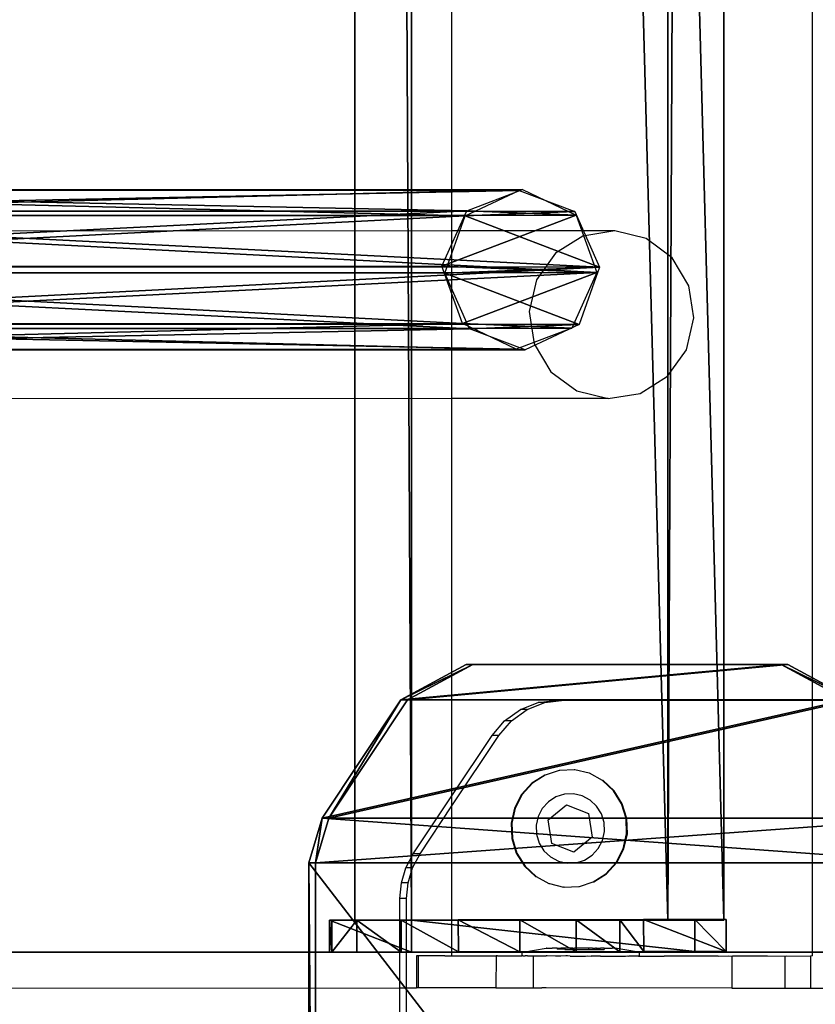
# Model space of a CAD drawing. Units: centimetres. Extents: x -1033 to 1033, y -462 to 460.
# Drawn here: x -1001 to -991, y 2 to 14 of the extents above; entities that cross this region are included whole.
import ezdxf

# ---------------------------------------------------------------- set-up
doc = ezdxf.new("R2010")
doc.units = ezdxf.units.CM
doc.header["$LTSCALE"] = 2.54
doc.layers.get('0').update_dxf_attribs({"true_color": 0xff5454})
doc.layers.add('VP-EQ', color=7, linetype='Continuous', true_color=0x8a3492, plot=False)

# ---------------------------------------------------------------- blocks, each defined once
blk = doc.blocks.new('Grupuj_50')
at = {"color": 0}
mesh = blk.add_polyface(dxfattribs=at)
corners = [(0.441, 1.171, 0.5), (0, 6, 0.5), (0, 2, 0.5), (0.441, 6.829, 0.5), (1.923, 0.171, 0.5), (1.923, 7.829, 0.5), (2.483, 0, 0.5), (2.483, 8, 0.5), (12.717, 0, 0.5), (12.717, 8, 0.5), (13.277, 0.171, 0.5), (13.277, 7.829, 0.5), (14.759, 1.171, 0.5), (14.759, 6.829, 0.5), (15.2, 2, 0.5), (15.2, 6, 0.5)]
mesh.append_faces([[corners[k] for k in face] for face in [(0, 1, 2), (13, 14, 15)]], dxfattribs={"vtx0": -1, "color": 0})
mesh.append_faces([[corners[k] for k in face] for face in [(1, 0, 3), (3, 4, 5), (5, 6, 7), (7, 8, 9), (9, 10, 11), (11, 12, 13)]], dxfattribs={"vtx0": -1, "vtx1": -1, "color": 0})
mesh.append_faces([[corners[k] for k in face] for face in [(3, 0, 4), (5, 4, 6), (7, 6, 8), (9, 8, 10), (11, 10, 12), (13, 12, 14)]], dxfattribs={"vtx0": -1, "vtx2": -1, "color": 0})
mesh = blk.add_polyface(dxfattribs=at)
corners = [(0, 6), (0.441, 1.171), (0, 2), (0.441, 6.829), (1.923, 0.171), (1.923, 7.829), (2.483, 0), (2.483, 8), (12.717, 8), (12.717, 0), (13.277, 7.829), (13.277, 0.171), (14.759, 1.171), (14.759, 6.829), (15.2, 2), (15.2, 6)]
mesh.append_faces([[corners[k] for k in face] for face in [(0, 1, 2), (14, 13, 15)]], dxfattribs={"vtx0": -1, "color": 0})
mesh.append_faces([[corners[k] for k in face] for face in [(1, 3, 4), (4, 5, 6), (6, 8, 9), (9, 10, 11), (11, 10, 12), (12, 13, 14)]], dxfattribs={"vtx0": -1, "vtx1": -1, "color": 0})
mesh.append_faces([[corners[k] for k in face] for face in [(1, 0, 3), (4, 3, 5), (6, 5, 7), (6, 7, 8), (9, 8, 10), (12, 10, 13)]], dxfattribs={"vtx0": -1, "vtx2": -1, "color": 0})
mesh = blk.add_polyface(dxfattribs=at)
corners = [(2.483, 8, 0.5), (12.717, 8), (2.483, 8), (12.717, 8, 0.5)]
mesh.append_faces([[corners[k] for k in face] for face in [(0, 1, 2), (1, 0, 3)]], dxfattribs={"vtx0": -1, "color": 0})
mesh = blk.add_polyface(dxfattribs=at)
corners = [(12.717, 8, 0.5), (13.277, 7.829), (12.717, 8), (13.277, 7.829, 0.5)]
mesh.append_faces([[corners[k] for k in face] for face in [(0, 1, 2), (1, 0, 3)]], dxfattribs={"vtx0": -1, "color": 0})
mesh = blk.add_polyface(dxfattribs=at)
corners = [(13.277, 7.829, 0.5), (14.759, 6.829), (13.277, 7.829), (14.759, 6.829, 0.5)]
mesh.append_faces([[corners[k] for k in face] for face in [(0, 1, 2), (1, 0, 3)]], dxfattribs={"vtx0": -1, "color": 0})
mesh = blk.add_polyface(dxfattribs=at)
corners = [(14.759, 6.829), (15.2, 6, 0.5), (15.2, 6), (14.759, 6.829, 0.5)]
mesh.append_faces([[corners[k] for k in face] for face in [(0, 1, 2), (1, 0, 3)]], dxfattribs={"vtx0": -1, "color": 0})
mesh = blk.add_polyface(dxfattribs=at)
corners = [(15.2, 6), (15.2, 2, 0.5), (15.2, 2), (15.2, 6, 0.5)]
mesh.append_faces([[corners[k] for k in face] for face in [(0, 1, 2), (1, 0, 3)]], dxfattribs={"vtx0": -1, "color": 0})
mesh = blk.add_polyface(dxfattribs=at)
corners = [(15.2, 2), (14.759, 1.171, 0.5), (14.759, 1.171), (15.2, 2, 0.5)]
mesh.append_faces([[corners[k] for k in face] for face in [(0, 1, 2), (1, 0, 3)]], dxfattribs={"vtx0": -1, "color": 0})
blk = doc.blocks.new('Komponent_30')
at = {"color": 9, "true_color": 0xc8c8c8}
blk.add_blockref('Grupuj_50', (0, 0), dxfattribs=at)
blk = doc.blocks.new('Grupuj_27')
at = {"color": 0}
mesh = blk.add_polyface(dxfattribs=at)
corners = [(0.265, 13.946, 0.055), (0.32, 15.317, 0.296), (0, 14.642, 0.177), (0.96, 13.635), (1.038, 15.574, 0.341), (1.678, 13.892, 0.045), (1.733, 15.263, 0.286), (1.998, 14.567, 0.164)]
mesh.append_faces([[corners[k] for k in face] for face in [(0, 1, 2), (6, 5, 7)]], dxfattribs={"vtx0": -1, "color": 0})
mesh.append_faces([[corners[k] for k in face] for face in [(1, 3, 4), (4, 5, 6)]], dxfattribs={"vtx0": -1, "vtx1": -1, "color": 0})
mesh.append_faces([[corners[k] for k in face] for face in [(1, 0, 3), (4, 3, 5)]], dxfattribs={"vtx0": -1, "vtx2": -1, "color": 0})
mesh = blk.add_polyface(dxfattribs=at)
corners = [(0.324, 1.681, 77.8), (1.038, 15.574, 0.341), (0.32, 15.317, 0.296), (1.042, 1.938, 77.845)]
mesh.append_faces([[corners[k] for k in face] for face in [(0, 1, 2), (1, 0, 3)]], dxfattribs={"vtx0": -1, "color": 0})
mesh = blk.add_polyface(dxfattribs=at)
corners = [(1.038, 15.574, 0.341), (1.737, 1.628, 77.79), (1.733, 15.263, 0.286), (1.042, 1.938, 77.845)]
mesh.append_faces([[corners[k] for k in face] for face in [(0, 1, 2), (1, 0, 3)]], dxfattribs={"vtx0": -1, "color": 0})
mesh = blk.add_polyface(dxfattribs=at)
corners = [(0.324, 1.681, 77.8), (0, 14.642, 0.177), (0.004, 1.007, 77.681), (0.32, 15.317, 0.296)]
mesh.append_faces([[corners[k] for k in face] for face in [(0, 1, 2), (1, 0, 3)]], dxfattribs={"vtx0": -1, "color": 0})
mesh = blk.add_polyface(dxfattribs=at)
corners = [(1.998, 14.567, 0.164), (1.737, 1.628, 77.79), (2.002, 0.931, 77.668), (1.733, 15.263, 0.286)]
mesh.append_faces([[corners[k] for k in face] for face in [(0, 1, 2), (1, 0, 3)]], dxfattribs={"vtx0": -1, "color": 0})
mesh = blk.add_polyface(dxfattribs=at)
corners = [(0.004, 1.007, 77.681), (0.265, 13.946, 0.055), (0.269, 0.311, 77.558), (0, 14.642, 0.177)]
mesh.append_faces([[corners[k] for k in face] for face in [(0, 1, 2), (1, 0, 3)]], dxfattribs={"vtx0": -1, "color": 0})
mesh = blk.add_polyface(dxfattribs=at)
corners = [(1.678, 13.892, 0.045), (2.002, 0.931, 77.668), (1.682, 0.257, 77.549), (1.998, 14.567, 0.164)]
mesh.append_faces([[corners[k] for k in face] for face in [(0, 1, 2), (1, 0, 3)]], dxfattribs={"vtx0": -1, "color": 0})
mesh = blk.add_polyface(dxfattribs=at)
corners = [(0.964, 0, 77.504), (0.265, 13.946, 0.055), (0.96, 13.635), (0.269, 0.311, 77.558)]
mesh.append_faces([[corners[k] for k in face] for face in [(0, 1, 2), (1, 0, 3)]], dxfattribs={"vtx0": -1, "color": 0})
mesh = blk.add_polyface(dxfattribs=at)
corners = [(1.678, 13.892, 0.045), (0.964, 0, 77.504), (0.96, 13.635), (1.682, 0.257, 77.549)]
mesh.append_faces([[corners[k] for k in face] for face in [(0, 1, 2), (1, 0, 3)]], dxfattribs={"vtx0": -1, "color": 0})
mesh = blk.add_polyface(dxfattribs=at)
corners = [(0.324, 1.681, 77.8), (0.269, 0.311, 77.558), (0.004, 1.007, 77.681), (0.964, 0, 77.504), (1.042, 1.938, 77.845), (1.682, 0.257, 77.549), (1.737, 1.628, 77.79), (2.002, 0.931, 77.668)]
mesh.append_faces([[corners[k] for k in face] for face in [(0, 1, 2), (5, 6, 7)]], dxfattribs={"vtx0": -1, "color": 0})
mesh.append_faces([[corners[k] for k in face] for face in [(1, 0, 3), (3, 4, 5)]], dxfattribs={"vtx0": -1, "vtx1": -1, "color": 0})
mesh.append_faces([[corners[k] for k in face] for face in [(3, 0, 4), (5, 4, 6)]], dxfattribs={"vtx0": -1, "vtx2": -1, "color": 0})
blk = doc.blocks.new('Komponent_14')
at = {"color": 9, "true_color": 0xc8c8c8}
blk.add_blockref('Grupuj_27', (0, 0), dxfattribs=at)
blk = doc.blocks.new('Grupuj_40')
at = {"color": 0}
mesh = blk.add_polyface(dxfattribs=at)
corners = [(0, 3.914, 4.652), (0, 0.705), (0, 0, 3.954), (0, 4.62, 0.698)]
mesh.append_faces([[corners[k] for k in face] for face in [(0, 1, 2), (1, 0, 3)]], dxfattribs={"vtx0": -1, "color": 0})
mesh = blk.add_polyface(dxfattribs=at)
corners = [(0, 3.914, 4.652), (145.188, 4.62, 0.698), (0, 4.62, 0.698), (145.188, 3.914, 4.652)]
mesh.append_faces([[corners[k] for k in face] for face in [(0, 1, 2), (1, 0, 3)]], dxfattribs={"vtx0": -1, "color": 0})
mesh = blk.add_polyface(dxfattribs=at)
corners = [(145.188, 4.62, 0.698), (0, 0.705), (0, 4.62, 0.698), (145.188, 0.705)]
mesh.append_faces([[corners[k] for k in face] for face in [(0, 1, 2), (1, 0, 3)]], dxfattribs={"vtx0": -1, "color": 0})
mesh = blk.add_polyface(dxfattribs=at)
corners = [(0, 0, 3.954), (145.188, 3.914, 4.652), (0, 3.914, 4.652), (145.188, 0, 3.954)]
mesh.append_faces([[corners[k] for k in face] for face in [(0, 1, 2), (1, 0, 3)]], dxfattribs={"vtx0": -1, "color": 0})
mesh = blk.add_polyface(dxfattribs=at)
corners = [(145.188, 0, 3.954), (0, 0.705), (145.188, 0.705), (0, 0, 3.954)]
mesh.append_faces([[corners[k] for k in face] for face in [(0, 1, 2), (1, 0, 3)]], dxfattribs={"vtx0": -1, "color": 0})
blk = doc.blocks.new('Grupuj_55')
at = {"color": 0}
mesh = blk.add_polyface(dxfattribs=at)
corners = [(0.008, 0.394, 7.607), (0.007, 1.033, 1.556), (0.008, 0, 7.536), (0.001, 3.942, 8.217), (0.006, 1.332, 0.848), (0.005, 1.877, 0.306), (0.004, 2.585, 0.008), (0.003, 3.354), (0.002, 4.069, 0.282), (0, 4.967, 2.282), (0.001, 4.625, 0.813), (0, 4.94, 1.514)]
mesh.append_faces([[corners[k] for k in face] for face in [(0, 1, 2), (10, 9, 11)]], dxfattribs={"vtx0": -1, "color": 0})
mesh.append_faces([[corners[k] for k in face] for face in [(1, 3, 4), (4, 3, 5), (5, 3, 6), (6, 3, 7), (7, 3, 8), (8, 9, 10)]], dxfattribs={"vtx0": -1, "vtx1": -1, "color": 0})
mesh.append_faces([[corners[k] for k in face] for face in [(1, 0, 3), (8, 3, 9)]], dxfattribs={"vtx0": -1, "vtx2": -1, "color": 0})
mesh = blk.add_polyface(dxfattribs=at)
corners = [(0.001, 3.942, 8.217), (0.4, 4.967, 2.282), (0, 4.967, 2.282), (0.401, 3.942, 8.217)]
mesh.append_faces([[corners[k] for k in face] for face in [(0, 1, 2), (1, 0, 3)]], dxfattribs={"vtx0": -1, "color": 0})
mesh = blk.add_polyface(dxfattribs=at)
corners = [(0, 4.967, 2.282), (0.4, 4.94, 1.514), (0, 4.94, 1.514), (0.4, 4.967, 2.282)]
mesh.append_faces([[corners[k] for k in face] for face in [(0, 1, 2), (1, 0, 3)]], dxfattribs={"vtx0": -1, "color": 0})
mesh = blk.add_polyface(dxfattribs=at)
corners = [(0, 4.94, 1.514), (0.401, 4.625, 0.813), (0.001, 4.625, 0.813), (0.4, 4.94, 1.514)]
mesh.append_faces([[corners[k] for k in face] for face in [(0, 1, 2), (1, 0, 3)]], dxfattribs={"vtx0": -1, "color": 0})
mesh = blk.add_polyface(dxfattribs=at)
corners = [(0.407, 1.034, 1.556), (0.408, 0.394, 7.607), (0.408, 0.001, 7.536), (0.401, 3.942, 8.217), (0.406, 1.333, 0.848), (0.405, 1.877, 0.306), (0.404, 2.586, 0.008), (0.403, 3.355, 0), (0.402, 4.07, 0.282), (0.4, 4.967, 2.282), (0.401, 4.625, 0.813), (0.4, 4.94, 1.514)]
mesh.append_faces([[corners[k] for k in face] for face in [(0, 1, 2), (9, 10, 11)]], dxfattribs={"vtx0": -1, "color": 0})
mesh.append_faces([[corners[k] for k in face] for face in [(1, 0, 3), (3, 8, 9)]], dxfattribs={"vtx0": -1, "vtx1": -1, "color": 0})
mesh.append_faces([[corners[k] for k in face] for face in [(3, 0, 4), (3, 4, 5), (3, 5, 6), (3, 6, 7), (3, 7, 8), (9, 8, 10)]], dxfattribs={"vtx0": -1, "vtx2": -1, "color": 0})
mesh = blk.add_polyface(dxfattribs=at)
corners = [(0.401, 4.625, 0.813), (0.002, 4.069, 0.282), (0.001, 4.625, 0.813), (0.402, 4.07, 0.282)]
mesh.append_faces([[corners[k] for k in face] for face in [(0, 1, 2), (1, 0, 3)]], dxfattribs={"vtx0": -1, "color": 0})
mesh = blk.add_polyface(dxfattribs=at)
corners = [(0.402, 4.07, 0.282), (0.003, 3.354), (0.002, 4.069, 0.282), (0.403, 3.355, 0)]
mesh.append_faces([[corners[k] for k in face] for face in [(0, 1, 2), (1, 0, 3)]], dxfattribs={"vtx0": -1, "color": 0})
mesh = blk.add_polyface(dxfattribs=at)
corners = [(0.008, 0.394, 7.607), (0.401, 3.942, 8.217), (0.001, 3.942, 8.217), (0.408, 0.394, 7.607)]
mesh.append_faces([[corners[k] for k in face] for face in [(0, 1, 2), (1, 0, 3)]], dxfattribs={"vtx0": -1, "color": 0})
mesh = blk.add_polyface(dxfattribs=at)
corners = [(0.403, 3.355, 0), (0.004, 2.585, 0.008), (0.003, 3.354), (0.404, 2.586, 0.008)]
mesh.append_faces([[corners[k] for k in face] for face in [(0, 1, 2), (1, 0, 3)]], dxfattribs={"vtx0": -1, "color": 0})
mesh = blk.add_polyface(dxfattribs=at)
corners = [(0.404, 2.586, 0.008), (0.005, 1.877, 0.306), (0.004, 2.585, 0.008), (0.405, 1.877, 0.306)]
mesh.append_faces([[corners[k] for k in face] for face in [(0, 1, 2), (1, 0, 3)]], dxfattribs={"vtx0": -1, "color": 0})
mesh = blk.add_polyface(dxfattribs=at)
corners = [(0.405, 1.877, 0.306), (0.006, 1.332, 0.848), (0.005, 1.877, 0.306), (0.406, 1.333, 0.848)]
mesh.append_faces([[corners[k] for k in face] for face in [(0, 1, 2), (1, 0, 3)]], dxfattribs={"vtx0": -1, "color": 0})
mesh = blk.add_polyface(dxfattribs=at)
corners = [(0.406, 1.333, 0.848), (0.007, 1.033, 1.556), (0.006, 1.332, 0.848), (0.407, 1.034, 1.556)]
mesh.append_faces([[corners[k] for k in face] for face in [(0, 1, 2), (1, 0, 3)]], dxfattribs={"vtx0": -1, "color": 0})
mesh = blk.add_polyface(dxfattribs=at)
corners = [(0.407, 1.034, 1.556), (0.008, 0, 7.536), (0.007, 1.033, 1.556), (0.408, 0.001, 7.536)]
mesh.append_faces([[corners[k] for k in face] for face in [(0, 1, 2), (1, 0, 3)]], dxfattribs={"vtx0": -1, "color": 0})
mesh = blk.add_polyface(dxfattribs=at)
corners = [(0.008, 0, 7.536), (0.408, 0.394, 7.607), (0.008, 0.394, 7.607), (0.408, 0.001, 7.536)]
mesh.append_faces([[corners[k] for k in face] for face in [(0, 1, 2), (1, 0, 3)]], dxfattribs={"vtx0": -1, "color": 0})
blk = doc.blocks.new('Komponent_13')
at = {"color": 0}
blk.add_blockref('Komponent_14', (7.141, 1.593, -76.818), dxfattribs=at)
at = {"color": 9, "true_color": 0xc8c8c8}
for name, p in [('Grupuj_55', (-0.401, -0.028, -3.565)), ('Grupuj_40', (0, 0))]:
    blk.add_blockref(name, p, dxfattribs=at)
blk = doc.blocks.new('Grupuj_69')
at = {"color": 0}
mesh = blk.add_polyface(dxfattribs=at)
corners = [(0, -6.805, 285.11), (8, 43.323, 0.834), (0, 43.323, 0.834), (8, -6.805, 285.11)]
mesh.append_faces([[corners[k] for k in face] for face in [(0, 1, 2), (1, 0, 3)]], dxfattribs={"vtx0": -1, "color": 0})
mesh = blk.add_polyface(dxfattribs=at)
corners = [(8, -122.661, 310.136), (8, -6.805, 285.11), (8, -122.661, 318.46), (8, -13.816, 278.804), (8, 35.199, 0.834), (8, 43.323, 0.834)]
mesh.append_faces([[corners[k] for k in face] for face in [(0, 1, 2), (1, 4, 5)]], dxfattribs={"vtx0": -1, "color": 0})
mesh.append_faces([[corners[k] for k in face] for face in [(1, 0, 3), (1, 3, 4)]], dxfattribs={"vtx0": -1, "vtx2": -1, "color": 0})
mesh = blk.add_polyface(dxfattribs=at)
corners = [(8, -13.816, 278.804), (0, 35.199, 0.834), (8, 35.199, 0.834), (0, -13.816, 278.804)]
mesh.append_faces([[corners[k] for k in face] for face in [(0, 1, 2), (1, 0, 3)]], dxfattribs={"vtx0": -1, "color": 0})
blk = doc.blocks.new('Grupuj_109')
at = {"color": 9, "true_color": 0xc8c8c8}
blk.add_blockref('Grupuj_69', (154, 188.321, -0.834), dxfattribs=at)
at = {"color": 0, "extrusion": (0, 0, -1), "rotation": 180}
blk.add_blockref('Komponent_13', (-162.396, 209.571, -116.905), dxfattribs=at)
at = {"color": 0}
blk.add_blockref('Komponent_13', (162.402, 190.846, 192.48), dxfattribs=at)
at = {"color": 0, "extrusion": (0, -0.166769, 0.985996)}
blk.add_blockref('Komponent_30', (150.4, 218.881, 165.849), dxfattribs=at)
blk = doc.blocks.new('Grupuj_29')
at = {"color": 0, "rotation": 90.00000000000001}
blk.add_blockref('Grupuj_109', (231.644, 302.236, 2.735), dxfattribs=at)
blk = doc.blocks.new('2404C')
at = {"layer": 'VP-EQ', "color": 0}
for p, q in [((16242.73, -851.411), (16242.73, -709.42)), ((16238.217, -845.538), (16238.217, -839.339)), ((16238.217, -845.538), (16228.629, -845.541)), ((16240.255, -845.538), (16238.217, -845.538)), ((16238.217, -847.637), (16238.217, -845.538)), ((16240.255, -845.538), (16239.856, -845.602)), ((16240.647, -845.633), (16240.255, -845.538)), ((16239.856, -845.602), (16239.513, -845.817)), ((16240.973, -845.874), (16240.647, -845.633)), ((16239.513, -845.817), (16239.276, -846.148)), ((16241.184, -846.223), (16240.973, -845.874)), ((16239.276, -846.148), (16239.182, -846.547)), ((16241.247, -846.627), (16241.184, -846.223)), ((16239.182, -846.547), (16239.245, -846.951)), ((16241.153, -847.026), (16241.247, -846.627)), ((16239.245, -846.951), (16239.456, -847.3)), ((16240.916, -847.357), (16241.153, -847.026)), ((16239.456, -847.3), (16239.782, -847.541)), ((16240.572, -847.572), (16240.916, -847.357)), ((16238.217, -847.637), (16228.63, -847.639)), ((16240.174, -847.636), (16238.217, -847.637)), ((16238.217, -852.607), (16238.217, -847.637)), ((16239.782, -847.541), (16240.174, -847.636)), ((16240.174, -847.636), (16240.572, -847.572)), ((16239.074, -851.528), (16239.298, -851.441)), ((16239.157, -851.528), (16239.382, -851.441)), ((16239.298, -851.441), (16239.537, -851.411)), ((16239.382, -851.441), (16239.298, -851.441)), ((16239.382, -851.441), (16239.62, -851.411)), ((16239.62, -851.411), (16239.537, -851.411)), ((16239.62, -851.411), (16242.73, -851.411)), ((16242.73, -854.611), (16242.73, -851.411)), ((16242.73, -851.411), (16243.481, -851.411)), ((16238.877, -851.668), (16239.074, -851.528)), ((16238.961, -851.668), (16239.157, -851.528)), ((16239.157, -851.528), (16239.074, -851.528)), ((16238.719, -851.852), (16238.877, -851.668)), ((16238.803, -851.852), (16238.961, -851.668)), ((16238.961, -851.668), (16238.877, -851.668)), ((16238.217, -852.732), (16238.803, -851.852)), ((16238.217, -852.607), (16238.719, -851.852)), ((16238.803, -851.852), (16238.719, -851.852)), ((16239.559, -852.29), (16239.386, -852.347)), ((16239.567, -852.29), (16239.559, -852.29)), ((16239.748, -852.283), (16239.567, -852.29)), ((16239.757, -852.283), (16239.748, -852.283)), ((16239.933, -852.325), (16239.757, -852.283)), ((16239.941, -852.325), (16239.933, -852.325)), ((16240.101, -852.415), (16239.941, -852.325)), ((16239.218, -852.45), (16239.089, -852.591)), ((16239.226, -852.45), (16239.097, -852.591)), ((16239.378, -852.347), (16239.218, -852.45)), ((16239.386, -852.347), (16239.226, -852.45)), ((16239.386, -852.347), (16239.378, -852.347)), ((16240.24, -852.545), (16240.101, -852.415)), ((16240.109, -852.415), (16240.101, -852.415)), ((16240.248, -852.545), (16240.109, -852.415)), ((16239.738, -852.583), (16239.626, -852.587)), ((16239.847, -852.608), (16239.738, -852.583)), ((16240.341, -852.708), (16240.24, -852.545)), ((16240.349, -852.708), (16240.248, -852.545)), ((16237.733, -853.334), (16238.217, -852.607)), ((16238.217, -852.732), (16238.217, -852.607)), ((16239.089, -852.591), (16239.001, -852.761)), ((16239.097, -852.591), (16239.009, -852.761)), ((16239.424, -852.681), (16239.348, -852.765)), ((16239.519, -852.621), (16239.424, -852.681)), ((16239.626, -852.587), (16239.519, -852.621)), ((16239.946, -852.661), (16239.847, -852.608)), ((16240.028, -852.738), (16239.946, -852.661)), ((16240.397, -852.891), (16240.341, -852.708)), ((16240.405, -852.891), (16240.349, -852.708)), ((16237.817, -853.334), (16238.217, -852.732)), ((16238.217, -854.611), (16238.217, -852.732)), ((16239.001, -852.761), (16238.959, -852.948)), ((16239.009, -852.761), (16238.967, -852.948)), ((16239.348, -852.765), (16239.296, -852.865)), ((16239.42, -852.908), (16239.65, -852.719)), ((16239.422, -852.908), (16239.653, -852.719)), ((16239.653, -852.719), (16239.65, -852.719)), ((16239.65, -852.719), (16239.926, -852.827)), ((16239.653, -852.719), (16239.928, -852.827)), ((16239.928, -852.827), (16239.926, -852.827)), ((16239.926, -852.827), (16239.972, -853.124)), ((16239.928, -852.827), (16239.974, -853.124)), ((16240.088, -852.834), (16240.028, -852.738)), ((16238.959, -852.948), (16238.966, -853.14)), ((16238.967, -852.948), (16238.975, -853.14)), ((16239.296, -852.865), (16239.272, -852.976)), ((16239.422, -852.908), (16239.42, -852.908)), ((16239.466, -853.204), (16239.42, -852.908)), ((16239.468, -853.204), (16239.422, -852.908)), ((16240.121, -852.942), (16240.088, -852.834)), ((16240.125, -853.056), (16240.121, -852.942)), ((16240.404, -853.083), (16240.397, -852.891)), ((16240.413, -853.083), (16240.405, -852.891)), ((16239.272, -852.976), (16239.276, -853.089)), ((16240.1, -853.166), (16240.125, -853.056)), ((16238.966, -853.14), (16239.023, -853.324)), ((16238.975, -853.14), (16239.031, -853.324)), ((16239.276, -853.089), (16239.309, -853.198)), ((16239.309, -853.198), (16239.369, -853.294)), ((16239.972, -853.124), (16239.742, -853.312)), ((16239.974, -853.124), (16239.744, -853.312)), ((16239.974, -853.124), (16239.972, -853.124)), ((16240.048, -853.267), (16240.1, -853.166)), ((16240.362, -853.271), (16240.404, -853.083)), ((16240.371, -853.271), (16240.413, -853.083)), ((16239.023, -853.324), (16239.124, -853.486)), ((16239.031, -853.324), (16239.132, -853.486)), ((16239.369, -853.294), (16239.451, -853.371)), ((16239.742, -853.312), (16239.466, -853.204)), ((16239.468, -853.204), (16239.466, -853.204)), ((16239.744, -853.312), (16239.468, -853.204)), ((16239.744, -853.312), (16239.742, -853.312)), ((16239.972, -853.35), (16240.048, -853.267)), ((16240.274, -853.441), (16240.362, -853.271)), ((16240.282, -853.441), (16240.371, -853.271)), ((16237.641, -853.508), (16237.733, -853.334)), ((16237.724, -853.508), (16237.817, -853.334)), ((16237.817, -853.334), (16237.733, -853.334)), ((16239.451, -853.371), (16239.55, -853.424)), ((16239.55, -853.424), (16239.659, -853.449)), ((16239.659, -853.449), (16239.771, -853.444)), ((16239.771, -853.444), (16239.878, -853.411)), ((16239.878, -853.411), (16239.972, -853.35)), ((16240.145, -853.582), (16240.274, -853.441)), ((16240.154, -853.582), (16240.282, -853.441)), ((16237.584, -853.697), (16237.641, -853.508)), ((16237.724, -853.508), (16237.641, -853.508)), ((16237.668, -853.697), (16237.724, -853.508)), ((16239.124, -853.486), (16239.263, -853.617)), ((16239.132, -853.486), (16239.271, -853.617)), ((16239.263, -853.617), (16239.271, -853.617)), ((16239.271, -853.617), (16239.43, -853.706)), ((16239.813, -853.741), (16239.985, -853.684)), ((16239.985, -853.684), (16240.145, -853.582)), ((16239.985, -853.684), (16239.994, -853.684)), ((16239.994, -853.684), (16240.154, -853.582)), ((16237.565, -853.894), (16237.584, -853.697)), ((16237.668, -853.697), (16237.584, -853.697)), ((16237.648, -853.894), (16237.668, -853.697)), ((16239.43, -853.706), (16239.439, -853.706)), ((16239.439, -853.706), (16239.615, -853.749)), ((16239.623, -853.749), (16239.615, -853.749)), ((16239.623, -853.749), (16239.804, -853.741)), ((16239.804, -853.741), (16239.813, -853.741)), ((16237.648, -853.894), (16237.565, -853.894)), ((16237.565, -855.011), (16237.565, -853.894)), ((16237.648, -855.011), (16237.648, -853.894)), ((16239.104, -854.562), (16239.395, -854.513)), ((16239.4, -854.513), (16239.395, -854.513)), ((16239.4, -854.513), (16239.419, -854.513)), ((16239.419, -854.513), (16239.435, -854.513)), ((16239.435, -854.513), (16239.471, -854.513)), ((16239.496, -854.513), (16239.471, -854.513)), ((16239.534, -854.513), (16239.496, -854.513)), ((16239.534, -854.513), (16239.534, -854.528)), ((16239.534, -854.513), (16239.547, -854.513)), ((16239.631, -854.529), (16239.534, -854.528)), ((16239.547, -854.513), (16239.58, -854.513)), ((16239.631, -854.513), (16239.58, -854.513)), ((16239.631, -854.513), (16239.631, -854.529)), ((16239.642, -854.513), (16239.631, -854.513)), ((16239.631, -854.529), (16239.731, -854.529)), ((16239.681, -854.513), (16239.642, -854.513)), ((16239.731, -854.513), (16239.681, -854.513)), ((16239.731, -854.513), (16239.731, -854.529)), ((16239.731, -854.513), (16239.75, -854.513)), ((16239.731, -854.529), (16239.925, -854.529)), ((16239.792, -854.513), (16239.75, -854.513)), ((16239.864, -854.513), (16239.792, -854.513)), ((16239.905, -854.513), (16239.864, -854.513)), ((16239.925, -854.513), (16239.905, -854.513)), ((16239.925, -854.513), (16239.925, -854.529)), ((16239.975, -854.513), (16239.925, -854.513)), ((16239.925, -854.529), (16240.025, -854.529)), ((16239.975, -854.513), (16240.013, -854.513)), ((16240.025, -854.513), (16240.013, -854.513)), ((16240.025, -854.513), (16240.025, -854.529)), ((16240.025, -854.513), (16240.076, -854.513)), ((16240.025, -854.529), (16240.122, -854.529)), ((16240.109, -854.513), (16240.076, -854.513)), ((16240.122, -854.513), (16240.109, -854.513)), ((16240.122, -854.513), (16240.122, -854.529)), ((16240.122, -854.513), (16240.16, -854.513)), ((16240.16, -854.513), (16240.185, -854.513)), ((16240.185, -854.513), (16240.221, -854.513)), ((16240.237, -854.513), (16240.221, -854.513)), ((16240.256, -854.513), (16240.237, -854.513)), ((16240.256, -854.513), (16240.261, -854.513)), ((16240.552, -854.564), (16240.261, -854.513)), ((16237.792, -854.609), (16237.775, -854.609)), ((16237.775, -854.609), (16237.775, -855.009)), ((16237.792, -854.609), (16237.792, -855.009)), ((16238.129, -854.609), (16237.792, -854.609)), ((16238.129, -854.609), (16238.217, -854.611)), ((16238.217, -854.611), (16238.476, -854.61)), ((16238.476, -854.61), (16238.52, -854.611)), ((16238.52, -854.611), (16238.769, -854.61)), ((16238.769, -854.61), (16238.768, -855.01)), ((16238.788, -854.611), (16238.769, -854.61)), ((16238.788, -854.611), (16238.908, -854.61)), ((16238.908, -854.61), (16239.094, -854.612)), ((16239.104, -854.562), (16239.094, -854.562)), ((16239.094, -854.562), (16239.094, -854.612)), ((16239.104, -854.612), (16239.094, -854.612)), ((16239.135, -854.562), (16239.104, -854.562)), ((16239.104, -854.612), (16239.135, -854.612)), ((16239.162, -854.562), (16239.135, -854.562)), ((16239.162, -854.612), (16239.135, -854.612)), ((16239.162, -854.562), (16239.223, -854.562)), ((16239.162, -854.612), (16239.223, -854.612)), ((16239.266, -854.562), (16239.223, -854.562)), ((16239.223, -854.612), (16239.232, -854.611)), ((16239.232, -854.611), (16239.232, -855.011)), ((16239.232, -854.611), (16239.245, -854.611)), ((16239.245, -854.611), (16239.266, -854.612)), ((16239.352, -854.562), (16239.266, -854.562)), ((16239.266, -854.612), (16239.352, -854.612)), ((16239.409, -854.562), (16239.352, -854.562)), ((16239.352, -854.612), (16239.39, -854.611)), ((16239.39, -854.611), (16239.397, -854.611)), ((16239.409, -854.612), (16239.397, -854.611)), ((16239.514, -854.563), (16239.409, -854.562)), ((16239.514, -854.613), (16239.409, -854.612)), ((16239.579, -854.563), (16239.514, -854.563)), ((16239.579, -854.613), (16239.514, -854.613)), ((16239.697, -854.563), (16239.579, -854.563)), ((16239.641, -854.611), (16239.579, -854.613)), ((16239.662, -854.611), (16239.641, -854.611)), ((16239.697, -854.613), (16239.662, -854.611)), ((16239.767, -854.563), (16239.697, -854.563)), ((16239.697, -854.613), (16239.767, -854.613)), ((16239.889, -854.563), (16239.767, -854.563)), ((16239.767, -854.613), (16239.889, -854.613)), ((16239.959, -854.563), (16239.889, -854.563)), ((16239.889, -854.613), (16239.91, -854.612)), ((16239.91, -854.612), (16239.959, -854.613)), ((16240.076, -854.563), (16239.959, -854.563)), ((16240.076, -854.613), (16239.959, -854.613)), ((16240.142, -854.563), (16240.076, -854.563)), ((16240.076, -854.613), (16240.142, -854.613)), ((16240.247, -854.563), (16240.142, -854.563)), ((16240.142, -854.613), (16240.247, -854.613)), ((16240.304, -854.563), (16240.247, -854.563)), ((16240.247, -854.613), (16240.304, -854.613)), ((16240.389, -854.564), (16240.304, -854.563)), ((16240.304, -854.613), (16240.389, -854.614)), ((16240.433, -854.564), (16240.389, -854.564)), ((16240.389, -854.614), (16240.414, -854.612)), ((16240.414, -854.612), (16240.433, -854.614)), ((16240.493, -854.564), (16240.433, -854.564)), ((16240.493, -854.614), (16240.433, -854.614)), ((16240.493, -854.564), (16240.521, -854.564)), ((16240.521, -854.614), (16240.493, -854.614)), ((16240.521, -854.564), (16240.552, -854.564)), ((16240.552, -854.614), (16240.521, -854.614)), ((16240.552, -854.564), (16240.561, -854.564)), ((16240.552, -854.614), (16240.561, -854.614)), ((16240.561, -854.564), (16240.561, -854.614)), ((16240.561, -854.614), (16240.875, -854.613)), ((16241.552, -854.614), (16240.875, -854.613)), ((16241.552, -854.614), (16241.685, -854.611)), ((16241.685, -854.611), (16241.723, -854.614)), ((16241.723, -854.614), (16241.734, -854.611)), ((16241.723, -854.614), (16241.723, -855.014)), ((16241.734, -854.611), (16242.15, -854.611)), ((16242.15, -854.611), (16242.169, -854.611)), ((16242.169, -854.611), (16242.383, -854.615)), ((16242.383, -854.615), (16242.41, -854.611)), ((16242.383, -854.615), (16242.383, -855.015)), ((16242.41, -854.611), (16242.708, -854.615)), ((16242.708, -854.615), (16242.707, -855.015)), ((16242.723, -854.611), (16242.708, -854.615)), ((16242.73, -854.611), (16242.723, -854.611)), ((16229.075, -855.014), (16237.565, -855.011)), ((16237.565, -855.411), (16237.565, -855.011)), ((16237.565, -855.011), (16237.648, -855.011)), ((16237.648, -855.011), (16237.775, -855.009)), ((16237.648, -855.411), (16237.648, -855.011)), ((16237.792, -855.009), (16237.775, -855.009)), ((16238.768, -855.01), (16237.792, -855.009)), ((16238.768, -855.01), (16238.908, -855.01)), ((16238.908, -855.01), (16239.232, -855.011)), ((16239.232, -855.011), (16239.342, -855.011)), ((16239.396, -855.011), (16239.342, -855.011)), ((16241.723, -855.014), (16239.396, -855.011)), ((16241.723, -855.014), (16242.383, -855.015)), ((16242.383, -855.015), (16242.707, -855.015)), ((16242.707, -855.015), (16245.453, -855.011))]:
    blk.add_line(p, q, dxfattribs=at)

msp = doc.modelspace()

# ---------------------------------------------------------------- block references
at = {"color": 0}
msp.add_blockref('Grupuj_29', (-1032.522, -461.669), dxfattribs=at)
at = {"layer": 'VP-EQ', "color": 0}
msp.add_blockref('2404C', (-17233.347, 857.132), dxfattribs=at)

doc.saveas('drawing.dxf')
